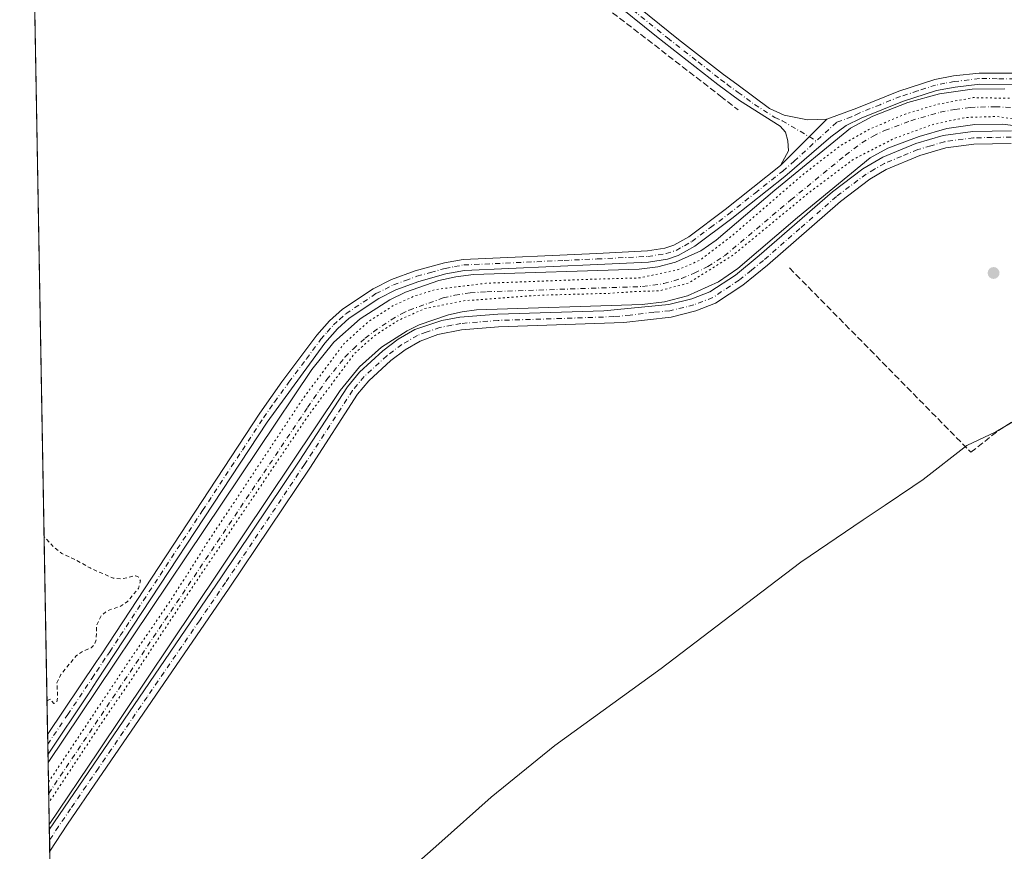
# Model space of a CAD drawing. Units: metres. Extents: x 625952 to 629455, y 4648591 to 4650966.
# Drawn here: x 625952 to 626210, y 4650462 to 4650680 of the extents above; entities that cross this region are included whole.
import ezdxf

# ---------------------------------------------------------------- set-up
doc = ezdxf.new("R2010")
doc.units = ezdxf.units.M
doc.header["$MEASUREMENT"] = 0
for name, pattern in [('DGN Style 2', [1.6480167562047852, 0.988810053722871, -0.6592067024819142]), ('DGN Style 3', [2.307223458686699, 1.648016756204785, -0.6592067024819142]), ('DGN Style 4', [2.6384748266838614, 1.318413404963828, -0.6592067024819142, 0.001648016756204785, -0.6592067024819142]), ('DGN Style 5', [1.1536117293433497, 0.4944050268614355, -0.6592067024819142])]:
    doc.linetypes.add(name, pattern=pattern)
for name, color, linetype, lineweight in [('Camino Cxs', 7, 'Continuous', 0), ('Camino eje', 30, 'DGN Style 4', 13), ('Comarca CxS', 21, 'Continuous', 0), ('Comunidad Autónoma CxS', 142, 'Continuous', 0), ('Corriente artificial Cxs', 4, 'Continuous', 13), ('Corriente artificial eje', 142, 'DGN Style 4', 0), ('Corriente artificial lineal', 4, 'DGN Style 3', 13), ('Cultivos herbáceos CxS', 92, 'Continuous', 0), ('Cultivos leñosos CxS', 92, 'Continuous', 0), ('Curva de nivel auxiliar', 30, 'DGN Style 2', 0), ('Curva de nivel normal depresión', 30, 'DGN Style 5', 0), ('Municipio', 91, 'Continuous', 13), ('Municipio CxS', 4, 'Continuous', 0), ('Pista no pavimentada Cxs', 111, 'Continuous', 0), ('Pista no pavimentada eje', 91, 'DGN Style 4', 0), ('Provincia CxS', 1, 'Continuous', 0), ('Punto de cota en terreno', 7, 'Continuous', 0), ('Suelo desnudo CxS', 253, 'Continuous', 0)]:
    doc.layers.add(name, color=color, linetype=linetype, lineweight=lineweight)

# ---------------------------------------------------------------- blocks, each defined once
blk = doc.blocks.new('*U9')
at = {"layer": 'Cultivos herbáceos CxS', "color": 92, "linetype": 'Continuous', "lineweight": 0}
for points in [[(625973.8728, 4649689.2762, 246.159799999994), (625960.0031000003, 4650468.7445, 240.9801000000007), (625972.8102000002, 4650487.850099999, 240.6540999999997), (626036.3101000005, 4650582.5601, 240.5807999999961), (626041.3902000004, 4650588.8201, 240.7133999999933), (626047.1700999998, 4650593.9801, 240.8309000000008), (626053.8400999998, 4650598.270099999, 240.6628000000055), (626057.0000999998, 4650599.8101, 240.7011999999959), (626064.6701999997, 4650602.460100001, 240.5997000000062), (626068.2801000001, 4650603.2501, 240.7480999999971), (626072.0102000004, 4650603.7601, 240.741399999999), (626115.4501, 4650605.110099999, 240.5963999999949), (626121.3300999999, 4650605.840100001, 240.4078000000009), (626127.4001000002, 4650607.450099999, 240.1968000000052), (626135.4700999996, 4650611.130100001, 240.463499999998), (626140.5701000001, 4650614.600099999, 240.5396000000037), (626156.2202000003, 4650628.0001, 240.2710999999981), (626175.3000999996, 4650643.620100001, 240.1119000000035), (626179.8701, 4650646.120100001, 240.036500000002), (626188.0900999998, 4650649.2501, 240.2115999999951), (626195.3902000004, 4650651.3201, 240.0776000000042), (626202.6802000003, 4650652.360099999, 240.082699999999), (626210.0500999996, 4650652.420100001, 240.2998999999982), (626217.5201000003, 4650651.460100001, 240.4713000000047)], [(626210.6102, 4650661.720100001, 241.077099999995), (626201.9901000002, 4650661.6601, 241.063599999994), (626193.4601999996, 4650660.440099999, 241.1171999999933), (626185.1601, 4650658.090100001, 241.2559999999939), (626175.9600999998, 4650654.5801, 241.1778999999952), (626170.0800999999, 4650651.360099999, 241.1983000000037), (626150.2500999998, 4650635.130100001, 241.4760999999999), (626134.9101, 4650622.0001, 241.5445000000036), (626130.8901000004, 4650619.2601, 241.5170000000071), (626124.2602000004, 4650616.2401, 241.2664999999979), (626119.5601000005, 4650614.9901, 241.2097999999969), (626114.7301000003, 4650614.390100001, 241.2844000000041), (626071.2401999999, 4650613.040100001, 241.6106), (626066.6601, 4650612.420100001, 241.7614000000031), (626062.1501000002, 4650611.4301, 241.7774000000063), (626053.4301000005, 4650608.4101, 241.6662000000069), (626049.2801000001, 4650606.4001, 241.5810000000056), (626041.5202000003, 4650601.4101, 241.5837999999931), (626034.6401000004, 4650595.2501, 241.5779999999941), (626028.8201000001, 4650588.090100001, 241.6524000000063), (625972.5500999996, 4650504.1501, 241.7332000000024), (625959.7134999996, 4650485.0152, 241.6350999999995), (625952.25, 4650904.460000001, 242.6328999999969), (626559.6046000002, 4650915.378799999, 243.5219999999972)]]:
    blk.add_polyline3d(points, dxfattribs=at)
blk = doc.blocks.new('*U14')
at = {"layer": 'Municipio CxS', "color": 4, "linetype": 'Continuous', "lineweight": 0, "flags": 128}
for points in [[(626224.4559999997, 4650581.342000001), (626208.1899999994, 4650571.784999999), (626200.6610000001, 4650568.182), (626189.1950000009, 4650559.280999999), (626186.4339999994, 4650557.414999999), (626179.1849999995, 4650552.517000002), (626173.4489999993, 4650548.642), (626157.0909999997, 4650537.586), (626136.6440000008, 4650522.001), (626120.4359999989, 4650509.689999999), (626092.6109999992, 4650489.490999999), (626075.9250000009, 4650475.898000001), (626062.1270000007, 4650463.642000001), (626042.7290000013, 4650446.559)], [(625961.8455111468, 4650365.199769125), (625952.2500009257, 4650904.459983515), (626560.6893999993, 4650915.398399999)]]:
    blk.add_lwpolyline(points, dxfattribs=at)
blk = doc.blocks.new('5PATER')
at = {"layer": 'Cultivos leñosos CxS', "linetype": 'Continuous', "lineweight": 0}
h = blk.add_hatch(color=51, dxfattribs=at)
edge = h.paths.add_edge_path()
edge.add_ellipse((0, 0), major_axis=(-0.1095731443231308, -0.1110710700762829), ratio=0.9994222409660322, start_angle=0, end_angle=360)

msp = doc.modelspace()

# ---------------------------------------------------------------- linework, layer by layer
at = {"layer": 'Camino Cxs', "color": 7, "linetype": 'Continuous', "lineweight": 0, "extrusion": (-0.001116604268549831, 0.06277158923349146, 0.9980272946067205), "elevation": 291459.6119708705, "flags": 128}
msp.add_lwpolyline([(-708572.1663114169, -4629427.297368093), (-708572.1663114169, -4629433.100031068)], dxfattribs=at)
at = {"layer": 'Camino Cxs', "color": 7, "linetype": 'Continuous', "lineweight": 0}
for points in [[(626212.2100999998, 4650647.4101, 241.3521999999939), (626202.4901000002, 4650647.1801, 241.3963999999978), (626195.1001000004, 4650646.200099999, 241.3864999999932), (626188.3201000001, 4650644.200099999, 241.323000000004), (626179.4801000003, 4650640.530099999, 241.3864999999932), (626175.1801000005, 4650637.9801, 241.4054000000033), (626167.4600999998, 4650632.140100001, 241.7302000000054), (626148.3501000004, 4650615.420100001, 242.0616000000009), (626141.8800999997, 4650610.1801, 241.7623000000021), (626134.7500999998, 4650605.4801, 242.5102999999945), (626129.5500999996, 4650603.450099999, 242.4366000000009), (626123.0500999996, 4650601.840100001, 243.1594999999943), (626110.6501000002, 4650600.450099999, 242.4930000000022), (626077.8400999998, 4650599.3101, 241.8214000000008), (626068.1201, 4650598.5101, 241.8065000000061), (626061.9200999998, 4650597.2501, 241.8132000000041), (626057.2301000003, 4650595.5001, 241.8395000000019), (626053.3601000002, 4650593.2601, 241.8745999999956), (626049.6001000004, 4650590.4301, 241.9201999999932), (626043.8000999996, 4650585.090100001, 241.8828999999969), (626040.8501000004, 4650581.600099999, 241.8488999999972), (626028.3000999996, 4650562.220100001, 241.9997000000003), (626007.2100999998, 4650530.710100001, 241.9921999999933), (625972.9301000005, 4650480.7501, 242.5173000000068), (625964.7701000003, 4650468.870100001, 242.0770000000048), (625960.1300999997, 4650461.720100001, 242.1668999999966), (625960.1281000003, 4650461.717, 242.1668000000063), (625960.0251000002, 4650467.507400001, 241.8024000000005), (625972.8400999998, 4650486.270099999, 242.0117999999929), (626005.2100999998, 4650533.700099999, 241.5838999999978), (626025.5201000003, 4650564.050100001, 241.5062999999937), (626038.1700999998, 4650583.5801, 241.4465000000055), (626041.3901000004, 4650587.390100001, 241.5103999999992), (626047.4700999996, 4650592.9901, 241.6428000000014), (626051.5201000003, 4650596.040100001, 241.4324999999953), (626055.8501000004, 4650598.550100001, 241.343200000003), (626062.9700999996, 4650600.970100001, 241.3196999999927), (626067.6901000004, 4650601.8201, 241.4228000000003), (626077.6601, 4650602.640100001, 241.5546999999933), (626105.4600999998, 4650603.470100001, 241.4238999999943), (626122.4801000003, 4650605.130100001, 241.7452000000048), (626128.5401, 4650606.630100001, 241.3926000000065), (626133.2100999998, 4650608.450099999, 241.4725999999937), (626139.9200999998, 4650612.870100001, 241.3561999999947), (626146.2001, 4650617.970100001, 241.3657999999996), (626165.3601000002, 4650634.720100001, 241.1095999999961), (626173.3400999998, 4650640.7601, 240.9799000000057), (626178.5800999999, 4650643.800100001, 240.975099999996), (626187.2100999998, 4650647.340100001, 241.088699999993), (626194.4001000002, 4650649.470100001, 240.9272000000055), (626202.2301000003, 4650650.5101, 241.0718000000052), (626212.3601000002, 4650650.7401, 241.0587999999989)], [(625960.0251000002, 4650467.507300001, 241.8025000000052), (625972.8400999998, 4650486.270099999, 242.0117999999929), (626005.2100999998, 4650533.700099999, 241.5838999999978), (626025.5201000003, 4650564.050100001, 241.5062999999937), (626038.1700999998, 4650583.5801, 241.4465000000055), (626041.3901000004, 4650587.390100001, 241.5103999999992), (626047.4700999996, 4650592.9901, 241.6428000000014), (626051.5201000003, 4650596.040100001, 241.4324999999953), (626055.8501000004, 4650598.550100001, 241.343200000003), (626062.9700999996, 4650600.970100001, 241.3196999999927), (626067.6901000004, 4650601.8201, 241.4228000000003), (626077.6601, 4650602.640100001, 241.5546999999933), (626105.4600999998, 4650603.470100001, 241.4238999999943), (626122.4801000003, 4650605.130100001, 241.7452000000048), (626128.5401, 4650606.630100001, 241.3926000000065), (626133.2100999998, 4650608.450099999, 241.4725999999937), (626139.9200999998, 4650612.870100001, 241.3561999999947), (626146.2001, 4650617.970100001, 241.3657999999996), (626165.3601000002, 4650634.720100001, 241.1095999999961), (626173.3400999998, 4650640.7601, 240.9799000000057), (626178.5800999999, 4650643.800100001, 240.975099999996), (626187.2100999998, 4650647.340100001, 241.088699999993), (626194.4001000002, 4650649.470100001, 240.9272000000055), (626202.2301000003, 4650650.5101, 241.0718000000052), (626212.3601000002, 4650650.7401, 241.0587999999989)], [(626212.2100999998, 4650647.4101, 241.3521999999939), (626202.4901000002, 4650647.1801, 241.3963999999978), (626195.1001000004, 4650646.200099999, 241.3864999999932), (626188.3201000001, 4650644.200099999, 241.323000000004), (626179.4801000003, 4650640.530099999, 241.3864999999932), (626175.1801000005, 4650637.9801, 241.4054000000033), (626167.4600999998, 4650632.140100001, 241.7302000000054), (626148.3501000004, 4650615.420100001, 242.0616000000009), (626141.8800999997, 4650610.1801, 241.7623000000021), (626134.7500999998, 4650605.4801, 242.5102999999945), (626129.5500999996, 4650603.450099999, 242.4366000000009), (626123.0500999996, 4650601.840100001, 243.1594999999943), (626110.6501000002, 4650600.450099999, 242.4930000000022), (626077.8400999998, 4650599.3101, 241.8214000000008), (626068.1201, 4650598.5101, 241.8065000000061), (626061.9200999998, 4650597.2501, 241.8132000000041), (626057.2301000003, 4650595.5001, 241.8395000000019), (626053.3601000002, 4650593.2601, 241.8745999999956), (626049.6001000004, 4650590.4301, 241.9201999999932), (626043.8000999996, 4650585.090100001, 241.8828999999969), (626040.8501000004, 4650581.600099999, 241.8488999999972), (626028.3000999996, 4650562.220100001, 241.9997000000003), (626007.2100999998, 4650530.710100001, 241.9921999999933), (625972.9301000005, 4650480.7501, 242.5173000000068), (625964.7701000003, 4650468.870100001, 242.0770000000048), (625960.1300999997, 4650461.720100001, 242.1668999999966), (625960.1281000003, 4650461.717, 242.1668000000063)]]:
    msp.add_polyline3d(points, dxfattribs=at)
at = {"layer": 'Camino eje', "color": 30, "linetype": 'DGN Style 4', "lineweight": 13}
msp.add_polyline3d([(626212.2851, 4650649.075099999, 241.2084999999934), (626207.2200999996, 4650648.960100001, 241.2253999999957), (626202.3601000002, 4650648.845100001, 241.2504000000045), (626194.7500999998, 4650647.835100001, 241.2946999999986), (626191.1551000001, 4650646.770099999, 241.2994999999937), (626187.7651000004, 4650645.770099999, 241.2220999999991), (626183.4501, 4650644.0001, 241.1806999999972), (626179.0301000001, 4650642.165100001, 241.3331999999937), (626176.4101, 4650640.645099999, 241.2596000000049), (626174.2600999996, 4650639.370100001, 241.2259000000049), (626166.4101, 4650633.4301, 241.4808000000048), (626156.8300999999, 4650625.0551, 241.6030000000028), (626147.2751000002, 4650616.6951, 241.7004000000015), (626144.1350999996, 4650614.145099999, 241.5737999999983), (626140.9001000002, 4650611.5251, 241.5996000000014), (626133.9801000003, 4650606.965100001, 241.9625999999989), (626129.0450999998, 4650605.040100001, 241.8914999999979), (626122.7651000004, 4650603.485099999, 242.5046000000002), (626118.5100999996, 4650603.0701, 241.952099999995), (626112.3101000005, 4650602.3751, 241.8784000000014), (626108.0551000005, 4650601.960100001, 241.8791000000056), (626091.6501000002, 4650601.390100001, 241.8638999999966), (626077.7500999998, 4650600.975099999, 241.7045000000071), (626067.9051000001, 4650600.165100001, 241.6156999999948), (626065.5450999998, 4650599.7401, 241.5878999999986), (626062.4451000001, 4650599.110099999, 241.5757000000012), (626058.8850999996, 4650597.9001, 241.6494999999995), (626056.5401, 4650597.0251, 241.684500000003), (626052.4401000004, 4650594.6501, 241.6992999999929), (626048.5351, 4650591.710100001, 241.8366999999998), (626042.5950999996, 4650586.2401, 241.8089999999939), (626039.5100999996, 4650582.590100001, 241.7186999999976), (626026.9101, 4650563.1351, 241.8347999999969), (626006.2100999998, 4650532.2051, 241.8322000000044), (625999.3885000005, 4650522.209899999, 242.1526000000013), (625985.6375000002, 4650502.1689, 242.0568999999959), (625976.2741, 4650488.449300001, 242.2856000000029), (625972.8850999996, 4650483.5101, 242.3484000000026), (625969.6801000005, 4650478.817500001, 242.1828999999998), (625965.6001000004, 4650472.877499999, 242.0022999999928), (625962.3951000003, 4650468.1851, 242.069399999993), (625960.0766000003, 4650464.612400001, 242.0182999999961)], dxfattribs=at)
at = {"layer": 'Comarca CxS', "color": 21, "linetype": 'Continuous', "lineweight": 0, "flags": 128}
msp.add_lwpolyline([(629445.4800009527, 4648653.37998354), (625993.4100009266, 4648591.29998354), (625961.8455111468, 4650365.199769125), (625952.2500009257, 4650904.459983515), (626560.6893999993, 4650915.398399999), (626852.1401000015, 4650920.637900001), (627779.7209265698, 4650937.313631417), (628760.7871303597, 4650954.950904423), (629403.200000952, 4650966.499983515), (629413.1930142564, 4650419.786669112), (629421.4069999988, 4649970.4017), (629423.588200001, 4649851.068100001), (629425.3788999995, 4649753.104400001), (629428.2751999998, 4649594.646400002)], close=True, dxfattribs=at)
at = {"layer": 'Comunidad Autónoma CxS', "color": 142, "linetype": 'Continuous', "lineweight": 0, "flags": 128}
msp.add_lwpolyline([(629445.4800009527, 4648653.37998354), (625993.4100009266, 4648591.29998354), (625961.8455111468, 4650365.199769125), (625952.2500009257, 4650904.459983515), (626560.6893999993, 4650915.398399999), (626852.1401000015, 4650920.637900001), (627779.7209265698, 4650937.313631417), (628760.7871303597, 4650954.950904423), (629403.200000952, 4650966.499983515), (629413.1930142564, 4650419.786669112), (629421.4069999988, 4649970.4017), (629423.588200001, 4649851.068100001), (629425.3788999995, 4649753.104400001), (629428.2751999998, 4649594.646400002)], close=True, dxfattribs=at)
at = {"layer": 'Corriente artificial Cxs', "color": 4, "linetype": 'Continuous', "lineweight": 13, "extrusion": (0.0007157120227359648, -0.04021110352723154, 0.9991909501739008), "elevation": -186311.6879001815, "flags": 128}
msp.add_lwpolyline([(708620.8342170303, 4634849.511622692), (708620.8342170302, 4634865.798076317)], dxfattribs=at)
at = {"layer": 'Corriente artificial Cxs', "color": 4, "linetype": 'Continuous', "lineweight": 13}
for points in [[(626217.5201000003, 4650651.460100001, 240.4713000000047), (626210.0500999996, 4650652.420100001, 240.2998999999982), (626202.6801000005, 4650652.360099999, 240.082699999999), (626195.3901000004, 4650651.3201, 240.0776000000042), (626188.0900999998, 4650649.2501, 240.2115999999951), (626179.8701, 4650646.120100001, 240.036500000002), (626175.3000999996, 4650643.620100001, 240.1119000000035), (626156.2200999996, 4650628.0001, 240.2710999999981), (626140.5701000001, 4650614.600099999, 240.5396000000037), (626135.4700999996, 4650611.130100001, 240.463499999998), (626127.4001000002, 4650607.450099999, 240.1968000000052), (626121.3300999999, 4650605.840100001, 240.4078000000009), (626115.4501, 4650605.110099999, 240.5963999999949), (626072.0100999996, 4650603.7601, 240.741399999999), (626068.2801000001, 4650603.2501, 240.7480999999971), (626064.6700999998, 4650602.460100001, 240.5996000000014), (626057.0000999998, 4650599.8101, 240.7011999999959), (626053.8400999998, 4650598.270099999, 240.6628000000055), (626047.1700999998, 4650593.9801, 240.8309000000008), (626041.3901000004, 4650588.8201, 240.7133999999933), (626036.3101000005, 4650582.5601, 240.5807999999961), (625972.8101000005, 4650487.850099999, 240.653999999995), (625960.0031000003, 4650468.7445, 240.9801000000007), (625959.7134999996, 4650485.0152, 241.6350999999995), (625972.5500999996, 4650504.1501, 241.7332000000024), (626028.8201000001, 4650588.090100001, 241.6524000000063), (626034.6401000004, 4650595.2501, 241.5779999999941), (626041.5201000003, 4650601.4101, 241.5838999999978), (626049.2801000001, 4650606.4001, 241.5810000000056), (626053.4301000005, 4650608.4101, 241.6662000000069), (626062.1501000002, 4650611.4301, 241.7774000000063), (626066.6601, 4650612.420100001, 241.7614000000031), (626071.2401000002, 4650613.040100001, 241.6106), (626114.7301000003, 4650614.390100001, 241.2844000000041), (626119.5601000005, 4650614.9901, 241.2097999999969), (626124.2600999996, 4650616.2401, 241.2664999999979), (626130.8901000004, 4650619.2601, 241.5170000000071), (626134.9101, 4650622.0001, 241.5445000000036), (626150.2500999998, 4650635.130100001, 241.4760999999999), (626170.0800999999, 4650651.360099999, 241.1983000000037), (626175.9600999998, 4650654.5801, 241.1778999999952), (626185.1601, 4650658.090100001, 241.2559999999939), (626193.4600999998, 4650660.440099999, 241.1171999999933), (626201.9901000002, 4650661.6601, 241.063599999994), (626210.6101000002, 4650661.720100001, 241.077099999995)], [(625959.7134999996, 4650485.0152, 241.6350999999995), (625972.5500999996, 4650504.1501, 241.7332000000024), (626028.8201000001, 4650588.090100001, 241.6524000000063), (626034.6401000004, 4650595.2501, 241.5779999999941), (626041.5201000003, 4650601.4101, 241.5838999999978), (626049.2801000001, 4650606.4001, 241.5810000000056), (626053.4301000005, 4650608.4101, 241.6662000000069), (626062.1501000002, 4650611.4301, 241.7774000000063), (626066.6601, 4650612.420100001, 241.7614000000031), (626071.2401000002, 4650613.040100001, 241.6106), (626114.7301000003, 4650614.390100001, 241.2844000000041), (626119.5601000005, 4650614.9901, 241.2097999999969), (626124.2600999996, 4650616.2401, 241.2664999999979), (626130.8901000004, 4650619.2601, 241.5170000000071), (626134.9101, 4650622.0001, 241.5445000000036), (626150.2500999998, 4650635.130100001, 241.4760999999999), (626170.0800999999, 4650651.360099999, 241.1983000000037), (626175.9600999998, 4650654.5801, 241.1778999999952), (626185.1601, 4650658.090100001, 241.2559999999939), (626193.4600999998, 4650660.440099999, 241.1171999999933), (626201.9901000002, 4650661.6601, 241.063599999994), (626210.6101000002, 4650661.720100001, 241.077099999995)], [(626217.5201000003, 4650651.460100001, 240.4713000000047), (626210.0500999996, 4650652.420100001, 240.2998999999982), (626202.6801000005, 4650652.360099999, 240.082699999999), (626195.3901000004, 4650651.3201, 240.0776000000042), (626188.0900999998, 4650649.2501, 240.2115999999951), (626179.8701, 4650646.120100001, 240.036500000002), (626175.3000999996, 4650643.620100001, 240.1119000000035), (626156.2200999996, 4650628.0001, 240.2710999999981), (626140.5701000001, 4650614.600099999, 240.5396000000037), (626135.4700999996, 4650611.130100001, 240.463499999998), (626127.4001000002, 4650607.450099999, 240.1968000000052), (626121.3300999999, 4650605.840100001, 240.4078000000009), (626115.4501, 4650605.110099999, 240.5963999999949), (626072.0100999996, 4650603.7601, 240.741399999999), (626068.2801000001, 4650603.2501, 240.7480999999971), (626064.6700999998, 4650602.460100001, 240.5996000000014), (626057.0000999998, 4650599.8101, 240.7011999999959), (626053.8400999998, 4650598.270099999, 240.6628000000055), (626047.1700999998, 4650593.9801, 240.8309000000008), (626041.3901000004, 4650588.8201, 240.7133999999933), (626036.3101000005, 4650582.5601, 240.5807999999961), (625972.8101000005, 4650487.850099999, 240.653999999995), (625960.0031000003, 4650468.7445, 240.9801000000007)]]:
    msp.add_polyline3d(points, dxfattribs=at)
at = {"layer": 'Corriente artificial eje', "color": 142, "linetype": 'DGN Style 4', "lineweight": 0}
msp.add_polyline3d([(625959.8583000004, 4650476.880700001, 240.7216000000044), (626027.7629000006, 4650578.1621, 240.2658999999985), (626032.7775999998, 4650585.4463, 240.4084000000003), (626037.5568000004, 4650591.327600001, 240.3568999999989), (626039.6693000002, 4650593.471999999, 240.4609000000055), (626042.8307999996, 4650596.306700001, 240.4618999999948), (626045.0005000001, 4650598.0132, 240.3414000000048), (626049.6755999997, 4650601.111600001, 240.4747999999963), (626052.4091999996, 4650602.719500001, 240.0899999999965), (626054.3952000003, 4650603.6908, 240.3353000000061), (626063.3427999998, 4650606.851500001, 240.4250000000029), (626066.3772999998, 4650607.591499999, 240.2226999999984), (626070.3914999999, 4650608.213, 240.2949999999983), (626074.7313999999, 4650608.481100001, 240.238400000002), (626115.5460000001, 4650609.858100001, 240.4134000000049), (626121.1643000003, 4650610.639900001, 240.4345999999932), (626125.8085000003, 4650611.959799999, 240.438599999994), (626129.1651999997, 4650613.367699999, 240.4548000000068), (626132.7412999999, 4650615.099400001, 240.6003999999957), (626137.0663000002, 4650617.884400001, 240.3791999999958), (626154.4845000004, 4650632.573100001, 240.3190999999933), (626168.8077999996, 4650644.3037, 240.2188000000024), (626173.0665999996, 4650647.542199999, 240.2263999999996), (626176.0355000002, 4650649.3135, 240.2725999999966), (626179.0777000004, 4650650.7481, 240.3904999999941), (626185.9291000003, 4650653.357000001, 240.2400999999954), (626193.6617000002, 4650655.597800001, 240.3846000000049), (626197.4973999998, 4650656.313300001, 240.3469000000041), (626201.4793999996, 4650656.826400001, 240.2900999999983), (626208.0662000002, 4650657.0329, 240.2740999999951), (626212.2788000006, 4650656.791200001, 240.4315999999963)], dxfattribs=at)
at = {"layer": 'Corriente artificial lineal', "color": 4, "linetype": 'DGN Style 3', "lineweight": 13}
for points in [[(625994.1501000002, 4650762.360099999, 242.8116000000009), (626033.0900999998, 4650739.1801, 242.3089000000036), (626039.9501, 4650734.5101, 242.363400000002), (626091.3201000001, 4650694.390100001, 242.1649000000034), (626136.0701000001, 4650659.770099999, 242.1918000000005), (626140.6300999997, 4650656.2401, 242.1092000000062)], [(626154.1401000004, 4650614.7301, 241.5930999999982), (626155.8000999996, 4650613.040100001, 241.6346000000049), (626201.6901000004, 4650566.390100001, 241.7900999999983), (626208.9200999998, 4650572.090100001, 241.443299999999), (626221.6801000005, 4650579.890100001, 241.4686999999976), (626226.0900999998, 4650582.390100001, 241.4882999999973)]]:
    msp.add_polyline3d(points, dxfattribs=at)
at = {"layer": 'Cultivos herbáceos CxS', "color": 92, "linetype": 'Continuous', "lineweight": 0, "extrusion": (4.32982721085204e-05, -0.002433282395782975, 0.9999970386266361), "elevation": -11046.57329765976, "flags": 128}
msp.add_lwpolyline([(625959.571422657, 4650479.271513872), (625954.3538917606, 4650772.486181916)], dxfattribs=at)
at = {"layer": 'Cultivos herbáceos CxS', "color": 92, "linetype": 'Continuous', "lineweight": 0, "extrusion": (0.001208223959009845, -0.06787902188671341, 0.9976928277694332), "elevation": -314672.8482134812, "flags": 128}
msp.add_lwpolyline([(708624.549266383, 4627927.526045215), (708624.549266383, 4627930.111117894)], dxfattribs=at)
at = {"layer": 'Cultivos herbáceos CxS', "color": 92, "linetype": 'Continuous', "lineweight": 0, "extrusion": (0.001325324314258182, -0.0744578167293033, 0.9972232834442684), "elevation": -345194.2801434299, "flags": 128}
msp.add_lwpolyline([(708624.5492908033, 4625748.498307256), (708624.5492908033, 4625751.08459712)], dxfattribs=at)
at = {"layer": 'Cultivos herbáceos CxS', "color": 92, "linetype": 'Continuous', "lineweight": 0, "extrusion": (0.002252267839934958, -0.1267058252178466, 0.9919377808841853), "elevation": -587594.025597232, "flags": 128}
msp.add_lwpolyline([(708512.7940739277, 4601258.456091492), (708512.7940739277, 4601260.685313229)], dxfattribs=at)
at = {"layer": 'Cultivos herbáceos CxS', "color": 92, "linetype": 'Continuous', "lineweight": 0, "extrusion": (-0.001870374786867356, 0.1051830770416523, 0.9944511159439697), "elevation": 488219.475354519, "flags": 128}
msp.add_lwpolyline([(-708543.0372320334, -4612838.882497994), (-708543.0372320336, -4612840.126798058)], dxfattribs=at)
at = {"layer": 'Cultivos herbáceos CxS', "color": 92, "linetype": 'Continuous', "lineweight": 0, "extrusion": (-0.001938275976963314, 0.1089536915596206, 0.9940449367014392), "elevation": 505711.9942879445, "flags": 128}
msp.add_lwpolyline([(-708579.2898745234, -4610945.45139754), (-708579.2898745234, -4610948.364100927)], dxfattribs=at)
at = {"layer": 'Cultivos herbáceos CxS', "color": 92, "linetype": 'Continuous', "lineweight": 0, "extrusion": (-0.001692775246242033, 0.09517012522836249, 0.995459583195613), "elevation": 441766.0220238076, "flags": 128}
msp.add_lwpolyline([(-708565.0439852963, -4617510.008857847), (-708565.0439852963, -4617512.917924196)], dxfattribs=at)
at = {"layer": 'Cultivos herbáceos CxS', "color": 92, "linetype": 'Continuous', "lineweight": 0}
for points in [[(626210.6102, 4650661.720100001, 241.077099999995), (626201.9901000002, 4650661.6601, 241.063599999994), (626193.4601999996, 4650660.440099999, 241.1171999999933), (626185.1601, 4650658.090100001, 241.2559999999939), (626175.9600999998, 4650654.5801, 241.1778999999952), (626170.0800999999, 4650651.360099999, 241.1983000000037), (626150.2500999998, 4650635.130100001, 241.4760999999999), (626134.9101, 4650622.0001, 241.5445000000036), (626130.8901000004, 4650619.2601, 241.5170000000071), (626124.2602000004, 4650616.2401, 241.2664999999979), (626119.5601000005, 4650614.9901, 241.2097999999969), (626114.7301000003, 4650614.390100001, 241.2844000000041), (626071.2401999999, 4650613.040100001, 241.6106), (626066.6601, 4650612.420100001, 241.7614000000031), (626062.1501000002, 4650611.4301, 241.7774000000063), (626053.4301000005, 4650608.4101, 241.6662000000069), (626049.2801000001, 4650606.4001, 241.5810000000056), (626041.5202000003, 4650601.4101, 241.5837999999931), (626034.6401000004, 4650595.2501, 241.5779999999941), (626028.8201000001, 4650588.090100001, 241.6524000000063), (625972.5500999996, 4650504.1501, 241.7332000000024), (625959.7134999996, 4650485.0152, 241.6350999999995)], [(626217.5201000003, 4650651.460100001, 240.4713000000047), (626210.0500999996, 4650652.420100001, 240.2998999999982), (626202.6802000003, 4650652.360099999, 240.082699999999), (626195.3902000004, 4650651.3201, 240.0776000000042), (626188.0900999998, 4650649.2501, 240.2115999999951), (626179.8701, 4650646.120100001, 240.036500000002), (626175.3000999996, 4650643.620100001, 240.1119000000035), (626156.2202000003, 4650628.0001, 240.2710999999981), (626140.5701000001, 4650614.600099999, 240.5396000000037), (626135.4700999996, 4650611.130100001, 240.463499999998), (626127.4001000002, 4650607.450099999, 240.1968000000052), (626121.3300999999, 4650605.840100001, 240.4078000000009), (626115.4501, 4650605.110099999, 240.5963999999949), (626072.0102000004, 4650603.7601, 240.741399999999), (626068.2801000001, 4650603.2501, 240.7480999999971), (626064.6701999997, 4650602.460100001, 240.5997000000062), (626057.0000999998, 4650599.8101, 240.7011999999959), (626053.8400999998, 4650598.270099999, 240.6628000000055), (626047.1700999998, 4650593.9801, 240.8309000000008), (626041.3902000004, 4650588.8201, 240.7133999999933), (626036.3101000005, 4650582.5601, 240.5807999999961), (625972.8102000002, 4650487.850099999, 240.6540999999997), (625960.0031000003, 4650468.7445, 240.9801000000007)]]:
    msp.add_polyline3d(points, dxfattribs=at)
at = {"layer": 'Curva de nivel auxiliar', "color": 30, "linetype": 'DGN Style 2', "lineweight": 0, "elevation": 242.5, "flags": 128}
msp.add_lwpolyline([(625959.4258000003, 4650501.184900001), (625959.5, 4650501.290100001), (625960.25, 4650501.600099999), (625961.2100000001, 4650500.5101), (625961.9199999999, 4650500.800100001), (625962.2100000001, 4650502.100099999), (625962.0099999999, 4650505.920100001), (625963.0300000003, 4650508.120100001), (625967.0499999998, 4650512.9801), (625968.4600000001, 4650513.9901), (625970.9500000002, 4650515.120100001), (625971.9199999999, 4650516.040100001), (625972.3300000001, 4650517.370100001), (625972.4199999999, 4650521.030099999), (625973.6399999997, 4650523.5601), (625975.2400000002, 4650524.850099999), (625978.6299999999, 4650525.940099999), (625980.5199999996, 4650527.220100001), (625983.3799999999, 4650530.670100001), (625983.9000000004, 4650532.690099999), (625983.2800000003, 4650533.6801), (625982.5800000001, 4650534.0001), (625979.0199999996, 4650533.1801), (625976.7999999998, 4650533.360099999), (625970.7100000001, 4650536.030099999), (625966.9800000006, 4650538.170100001), (625963.3300000001, 4650539.800100001), (625961.2599999999, 4650541.420100001), (625958.6600000003, 4650544.2214)], dxfattribs=at)
at = {"layer": 'Curva de nivel normal depresión', "color": 30, "linetype": 'DGN Style 5', "lineweight": 0, "elevation": 240, "flags": 128}
for points in [[(625959.8051000005, 4650479.8707), (625981.9500000002, 4650513.120100001), (625992.1500000004, 4650528.0001), (626001.3600000005, 4650542.520099999), (626026.5, 4650580.4101), (626037.2699999996, 4650594.850099999), (626043.75, 4650600.6801), (626050.2000000002, 4650604.840100001), (626055.9600000001, 4650607.4301), (626061.2999999998, 4650609.0801), (626074.4600000001, 4650610.710100001), (626100.9500000002, 4650611.7301), (626114.79, 4650612.120100001), (626124.9600000001, 4650614.290100001), (626130.6200000001, 4650616.7501), (626139.29, 4650623.360099999), (626157.4900000002, 4650639.100099999), (626167.4500000002, 4650646.800100001), (626174.9000000004, 4650651.030099999), (626183.9699999997, 4650654.9101), (626192.6100000005, 4650657.590100001), (626202.2800000003, 4650659.4101), (626213.1100000005, 4650659.200099999), (626228.2800000003, 4650655.590100001), (626248.3600000005, 4650641.700099999), (626263.7199999997, 4650632.590100001), (626294.3799999999, 4650618.720100001), (626307.9299999997, 4650613.720100001), (626315.4900000002, 4650611.880100001), (626347.5899999999, 4650605.640100001), (626360.9900000002, 4650604.040100001), (626368.7300000006, 4650605.270099999), (626379.4299999997, 4650609.420100001), (626387.2300000006, 4650612.0801), (626392.75, 4650612.700099999), (626399.8799999999, 4650612.050100001), (626410.5999999996, 4650608.5601), (626431, 4650598.290100001), (626433.7699999996, 4650596.9801)], [(626433.2292999999, 4650592.870300001), (626430.3499999996, 4650593.520099999), (626396.7100000001, 4650607.140100001), (626386.9400000004, 4650606.140100001), (626373.1399999997, 4650601.2301), (626364.2300000006, 4650598.860099999), (626356.8099999997, 4650598.8101), (626340.0099999999, 4650601.470100001), (626318.0199999996, 4650606.290100001), (626304.0899999999, 4650610.470100001), (626288.9900000002, 4650616.040100001), (626263, 4650627.220100001), (626248.1600000003, 4650635.540100001), (626236.4400000004, 4650644.4901), (626227.9699999997, 4650649.420100001), (626218.29, 4650652.940099999), (626208.4299999997, 4650654.460100001), (626200.2400000002, 4650654.190099999), (626191.8200000003, 4650652.390100001), (626181.4400000004, 4650648.6601), (626170.7800000003, 4650643.1501), (626159.1900000004, 4650634.450099999), (626139.4500000002, 4650618.210100001), (626127.7800000003, 4650610.8201), (626120.0199999996, 4650608.7301), (626114.1900000004, 4650608.5701), (626106.7000000002, 4650608.0701), (626088.6799999997, 4650607.5801), (626068.7599999999, 4650606.130100001), (626058.4299999997, 4650604.0601), (626051.3200000003, 4650600.880100001), (626045.29, 4650596.960100001), (626040.0899999999, 4650592.3301), (626027.9600000001, 4650576.0601), (625996, 4650528.720100001), (625981.6299999999, 4650506.9001), (625973.0199999996, 4650494.3301), (625959.9006000003, 4650474.503799999)]]:
    msp.add_lwpolyline(points, dxfattribs=at)
at = {"layer": 'Municipio', "color": 91, "linetype": 'Continuous', "lineweight": 13, "flags": 128}
msp.add_lwpolyline([(626042.7290000019, 4650446.558999999), (626062.1270000013, 4650463.642000002), (626075.9250000014, 4650475.898000002), (626092.6109999998, 4650489.491000001), (626120.4360000016, 4650509.689999999), (626136.6440000014, 4650522.001000001), (626157.0910000004, 4650537.586000001), (626173.4490000019, 4650548.642000001), (626179.1850000002, 4650552.517000004), (626186.4340000022, 4650557.414999999), (626189.1950000015, 4650559.280999999), (626200.6610000005, 4650568.182000001), (626208.1900000023, 4650571.784999998), (626224.4560000002, 4650581.342000003)], dxfattribs=at)
msp.add_lwpolyline([(626042.7290000019, 4650446.558999999), (626062.1270000013, 4650463.642000002), (626075.9250000014, 4650475.898000002), (626092.6109999998, 4650489.491000001), (626120.4360000016, 4650509.689999999), (626136.6440000014, 4650522.001000001), (626157.0910000004, 4650537.586000001), (626173.4490000019, 4650548.642000001), (626179.1850000002, 4650552.517000004), (626186.4340000022, 4650557.414999999), (626189.1950000015, 4650559.280999999), (626200.6610000005, 4650568.182000001), (626208.1900000023, 4650571.784999998), (626224.4560000002, 4650581.342000003)], dxfattribs=at)
at = {"layer": 'Municipio CxS', "color": 4, "linetype": 'Continuous', "lineweight": 0, "flags": 128}
msp.add_lwpolyline([(626042.7290000013, 4650446.559), (626062.1270000007, 4650463.642000001), (626075.9250000009, 4650475.898000001), (626092.6109999992, 4650489.490999999), (626120.4359999989, 4650509.689999999), (626136.6440000008, 4650522.001), (626157.0909999997, 4650537.586), (626173.4489999993, 4650548.642), (626179.1849999995, 4650552.517000002), (626186.4339999994, 4650557.414999999), (626189.1950000009, 4650559.280999999), (626200.6610000001, 4650568.182), (626208.1899999994, 4650571.784999999), (626224.4559999997, 4650581.342000001)], dxfattribs=at)
at = {"layer": 'Pista no pavimentada Cxs', "color": 111, "linetype": 'Continuous', "lineweight": 0, "extrusion": (0.01219209136061353, 0.0123031120593193, 0.9998499819182427), "elevation": 65093.2717342369, "flags": 128}
msp.add_lwpolyline([(626114.3774253853, 4650204.866374355), (626102.2946984, 4650192.675451672)], dxfattribs=at)
msp.add_lwpolyline([(626114.3774253853, 4650204.866374355), (626102.2946984, 4650192.675451672)], dxfattribs=at)
at = {"layer": 'Pista no pavimentada Cxs', "color": 111, "linetype": 'Continuous', "lineweight": 0, "extrusion": (0.003307695442252472, -0.1860317157520778, 0.9825381722280307), "elevation": -862829.922732644, "flags": 128}
msp.add_lwpolyline([(708534.636799657, 4557670.480110324), (708534.6367996571, 4557675.729998124)], dxfattribs=at)
at = {"layer": 'Pista no pavimentada Cxs', "color": 111, "linetype": 'Continuous', "lineweight": 0}
for points in [[(626052.6601, 4650733.110099999, 241.6000000000058), (626125.0201000003, 4650674.6801, 241.7832999999955), (626136.8201000001, 4650665.460100001, 241.7648999999947), (626140.2701000003, 4650662.920100001, 241.650999999998), (626148.9200999998, 4650656.540100001, 241.6285999999964), (626152.6901000004, 4650654.800100001, 241.5544999999984), (626158.8800999997, 4650653.590100001, 241.534799999994), (626163.8701, 4650653.7601, 241.5464999999967), (626151.7901, 4650641.5701, 241.8438000000024), (626153.8400999998, 4650645.4301, 241.665599999993), (626153.7200999996, 4650648.110099999, 241.6760999999969), (626153.0601000005, 4650650.3201, 241.6690999999992), (626151.6700999998, 4650651.890100001, 241.7369000000035), (626140.9801000003, 4650658.670100001, 242.090200000006), (626135.3201000001, 4650662.850099999, 242.0331000000006), (626119.2500999998, 4650675.450099999, 242.0972000000038), (626046.3400999998, 4650734.270099999, 241.9275000000052)], [(626151.7901, 4650641.5701, 241.8438000000024), (626153.8400999998, 4650645.4301, 241.665599999993), (626153.7200999996, 4650648.110099999, 241.6760999999969), (626153.0601000005, 4650650.3201, 241.6690999999992), (626151.6700999998, 4650651.890100001, 241.7369000000035), (626140.9801000003, 4650658.670100001, 242.090200000006), (626135.3201000001, 4650662.850099999, 242.0331000000006), (626119.2500999998, 4650675.450099999, 242.0972000000038), (626046.3400999998, 4650734.270099999, 241.9275000000052)], [(626052.6601, 4650733.110099999, 241.6000000000058), (626125.0201000003, 4650674.6801, 241.7832999999955), (626136.8201000001, 4650665.460100001, 241.7648999999947), (626140.2701000003, 4650662.920100001, 241.650999999998), (626148.9200999998, 4650656.540100001, 241.6285999999964), (626152.6901000004, 4650654.800100001, 241.5544999999984), (626158.8800999997, 4650653.590100001, 241.534799999994), (626163.8701, 4650653.7601, 241.5464999999967)], [(626213.0000999998, 4650662.890100001, 241.2356), (626204.0100999996, 4650662.940099999, 241.1809999999969), (626197.5701000001, 4650662.190099999, 241.1287000000011), (626192.6601, 4650661.2501, 241.1003999999957), (626183.7600999996, 4650658.350099999, 241.1880999999994), (626172.9501, 4650653.9901, 241.2247000000062), (626168.9801000003, 4650652.0701, 241.3126000000047), (626164.9801000003, 4650649.0801, 241.242499999993), (626152.9401000004, 4650638.7301, 241.3358000000007), (626139.0401, 4650627.710100001, 241.7908000000025), (626129.3300999999, 4650620.440099999, 241.6928000000044), (626124.9501, 4650617.9801, 241.5016999999934), (626122.1101000002, 4650617.0701, 241.4302000000025), (626117.1601, 4650616.290100001, 241.457699999999), (626103.7801000001, 4650615.640100001, 241.5552000000025), (626068.9001000002, 4650614.050100001, 241.6781999999948), (626063.9901000002, 4650613.1601, 241.796199999997), (626056.8800999997, 4650611.1601, 241.6622999999963), (626050.8800999997, 4650608.9901, 241.5896000000066), (626046.4200999998, 4650606.7401, 241.585500000001), (626038.6801000005, 4650601.5601, 242.3798999999999), (626035.5900999998, 4650598.770099999, 242.0798000000068), (626032.2701000003, 4650595.0101, 241.8176999999996), (626017.1901000004, 4650574.280099999, 242.1247000000003), (625972.5100999996, 4650506.390100001, 241.6944999999978), (625970.1101000002, 4650502.7501, 241.860400000005), (625959.6742000004, 4650487.226199999, 241.9357000000018), (625959.5823999997, 4650492.3836, 242.912599999996), (625972.4301000005, 4650511.5101, 242.2119999999995), (625973.6001000004, 4650513.2601, 242.2645000000048), (626015.2500999998, 4650576.640100001, 242.8696999999956), (626020.9801000003, 4650584.840100001, 242.6763999999966), (626030.1901000004, 4650597.090100001, 242.5), (626033.5100999996, 4650600.8301, 243.1061999999947), (626036.8800999997, 4650603.880100001, 243.1420000000071), (626044.9401000004, 4650609.270099999, 242.2143999999971), (626049.7200999996, 4650611.670100001, 242.286500000002), (626055.9801000003, 4650613.950099999, 242.3475999999937), (626063.6501000002, 4650616.090100001, 242.5268999999971), (626068.5701000001, 4650616.970100001, 242.4257000000071), (626103.6401000004, 4650618.5601, 242.2486999999965), (626116.8601000002, 4650619.200099999, 242.2146000000066), (626121.4301000005, 4650619.920100001, 242.1122999999934), (626123.7801000001, 4650620.670100001, 242.142399999997), (626127.7301000003, 4650622.9001, 242.415599999993), (626137.2600999996, 4650630.030099999, 242.6057000000001), (626151.7901, 4650641.5701, 241.8438000000024), (626163.8701, 4650653.7601, 241.5464999999967), (626171.7600999996, 4650656.670100001, 241.4599000000017), (626182.7600999996, 4650661.100099999, 241.429099999994), (626192.2100999998, 4650664.1601, 241.4609000000055), (626197.1201, 4650665.0801, 241.3031000000047), (626203.8400999998, 4650665.860099999, 241.320000000007), (626213.1901000004, 4650665.8201, 241.3747000000003)], [(626163.8701, 4650653.7601, 241.5464999999967), (626171.7600999996, 4650656.670100001, 241.4599000000017), (626182.7600999996, 4650661.100099999, 241.429099999994), (626192.2100999998, 4650664.1601, 241.4609000000055), (626197.1201, 4650665.0801, 241.3031000000047), (626203.8400999998, 4650665.860099999, 241.320000000007), (626213.1901000004, 4650665.8201, 241.3747000000003), (626220.2701000003, 4650664.860099999, 241.3683000000019), (626225.1001000004, 4650663.5601, 241.4277000000002), (626230.1001000004, 4650661.590100001, 241.4070999999967), (626234.5900999998, 4650659.380100001, 241.4021999999968), (626239.0301000001, 4650656.610099999, 241.4060999999929), (626257.6401000004, 4650643.0701, 241.5866999999998), (626265.8701, 4650638.3201, 241.4949000000051), (626274.5500999996, 4650634.120100001, 241.4354000000021), (626284.9811000006, 4650631.445699999, 241.4428999999946)], [(626213.0000999998, 4650662.890100001, 241.2356), (626204.0100999996, 4650662.940099999, 241.1809999999969), (626197.5701000001, 4650662.190099999, 241.1287000000011), (626192.6601, 4650661.2501, 241.1003999999957), (626183.7600999996, 4650658.350099999, 241.1880999999994), (626172.9501, 4650653.9901, 241.2247000000062), (626168.9801000003, 4650652.0701, 241.3126000000047), (626164.9801000003, 4650649.0801, 241.242499999993), (626152.9401000004, 4650638.7301, 241.3358000000007), (626139.0401, 4650627.710100001, 241.7908000000025), (626129.3300999999, 4650620.440099999, 241.6928000000044), (626124.9501, 4650617.9801, 241.5016999999934), (626122.1101000002, 4650617.0701, 241.4302000000025), (626117.1601, 4650616.290100001, 241.457699999999), (626103.7801000001, 4650615.640100001, 241.5552000000025), (626068.9001000002, 4650614.050100001, 241.6781999999948), (626063.9901000002, 4650613.1601, 241.796199999997), (626056.8800999997, 4650611.1601, 241.6622999999963), (626050.8800999997, 4650608.9901, 241.5896000000066), (626046.4200999998, 4650606.7401, 241.585500000001), (626038.6801000005, 4650601.5601, 242.3798999999999), (626035.5900999998, 4650598.770099999, 242.0798000000068), (626032.2701000003, 4650595.0101, 241.8176999999996), (626017.1901000004, 4650574.280099999, 242.1247000000003), (625972.5100999996, 4650506.390100001, 241.6944999999978), (625970.1101000002, 4650502.7501, 241.860400000005), (625959.6742000004, 4650487.226100001, 241.9357000000018)], [(625959.5824999996, 4650492.383500001, 242.9125000000058), (625972.4301000005, 4650511.5101, 242.2119999999995), (625973.6001000004, 4650513.2601, 242.2645000000048), (626015.2500999998, 4650576.640100001, 242.8696999999956), (626020.9801000003, 4650584.840100001, 242.6763999999966), (626030.1901000004, 4650597.090100001, 242.5), (626033.5100999996, 4650600.8301, 243.1061999999947), (626036.8800999997, 4650603.880100001, 243.1420000000071), (626044.9401000004, 4650609.270099999, 242.2143999999971), (626049.7200999996, 4650611.670100001, 242.286500000002), (626055.9801000003, 4650613.950099999, 242.3475999999937), (626063.6501000002, 4650616.090100001, 242.5268999999971), (626068.5701000001, 4650616.970100001, 242.4257000000071), (626103.6401000004, 4650618.5601, 242.2486999999965), (626116.8601000002, 4650619.200099999, 242.2146000000066), (626121.4301000005, 4650619.920100001, 242.1122999999934), (626123.7801000001, 4650620.670100001, 242.142399999997), (626127.7301000003, 4650622.9001, 242.415599999993), (626137.2600999996, 4650630.030099999, 242.6057000000001), (626151.7901, 4650641.5701, 241.8438000000024)]]:
    msp.add_polyline3d(points, dxfattribs=at)
at = {"layer": 'Pista no pavimentada eje', "color": 91, "linetype": 'DGN Style 4', "lineweight": 0}
for points in [[(626108.7676999997, 4650685.849300001, 241.9134000000049), (626122.1350999996, 4650675.065099999, 241.9406000000017), (626130.1700999998, 4650668.765100001, 241.8962999999931), (626136.0701000001, 4650664.155099999, 241.8840999999957), (626137.7950999998, 4650662.8851, 241.8068000000058), (626140.6250999998, 4650660.795100001, 241.8478000000032), (626144.9501, 4650657.6051, 241.8313000000053), (626150.2950999998, 4650654.215100001, 241.732600000003), (626152.1801000005, 4650653.345100001, 241.6358999999939), (626161.1523000002, 4650648.058499999, 241.4472999999998)], [(626213.0950999996, 4650664.3551, 241.3058000000019), (626208.6001000004, 4650664.380100001, 241.2679000000062), (626203.9250999996, 4650664.4001, 241.2507000000041), (626197.3450999996, 4650663.6351, 241.2492999999959), (626194.8901000004, 4650663.175100001, 241.3125), (626192.4351000005, 4650662.7051, 241.3656999999948), (626187.7100999998, 4650661.175100001, 241.4523000000045), (626183.2600999996, 4650659.725099999, 241.3215000000055), (626177.8551000003, 4650657.545100001, 241.3389000000025), (626172.3551000003, 4650655.3301, 241.366200000004), (626170.3701, 4650654.370100001, 241.3782000000065), (626166.4250999996, 4650652.915100001, 241.5063999999984), (626161.1523000002, 4650648.058499999, 241.4472999999998)], [(625959.6283, 4650489.8049, 242.4195000000036), (625964.8450999996, 4650497.565099999, 242.5344000000041), (625971.2701000003, 4650507.130100001, 242.0432000000001), (625972.4700999996, 4650508.950099999, 241.9560000000056), (625975.2625000002, 4650513.1931, 242.0126000000019), (625975.8475000003, 4650514.0681, 242.0366000000067), (625978.6401000004, 4650518.3113, 241.9731999999931), (625989.0525000002, 4650534.156300001, 241.9379999999946), (626000.2225000003, 4650551.128900001, 242.1873000000051), (626010.6350999996, 4650566.973900001, 242.2252000000008), (626016.2200999996, 4650575.460100001, 242.5443999999989), (626019.0850999998, 4650579.5601, 242.665599999993), (626022.8551000003, 4650584.742500001, 242.3307999999961), (626027.4600999998, 4650590.867500001, 242.2195000000065), (626031.2301000003, 4650596.050100001, 242.195200000002), (626032.8901000004, 4650597.9301, 242.3825999999972), (626034.5500999996, 4650599.800100001, 242.6165000000037), (626036.0950999996, 4650601.1951, 242.8350000000064), (626037.7801000001, 4650602.720100001, 243.0293999999994), (626045.6801000005, 4650608.005100001, 241.9397999999928), (626048.0701000001, 4650609.2051, 241.928700000004), (626050.3000999996, 4650610.3301, 241.9418000000005), (626053.4301000005, 4650611.470100001, 241.9367000000057), (626056.4301000005, 4650612.5551, 242.0962), (626059.9851000002, 4650613.5551, 242.1318000000028), (626063.8201000001, 4650614.6251, 242.1622000000062), (626066.2751000002, 4650615.0701, 242.0981000000029), (626068.7351000002, 4650615.5101, 242.0519000000059), (626094.9901000002, 4650616.702500001, 241.8779000000068), (626103.7100999998, 4650617.100099999, 241.8748999999953), (626117.0100999996, 4650617.745100001, 241.797000000006), (626121.7701000003, 4650618.495100001, 241.7698999999994), (626124.3651000002, 4650619.325099999, 241.8222999999998), (626126.5551000005, 4650620.5551, 241.9820999999938), (626128.5301000001, 4650621.670100001, 242.0644000000029), (626133.3850999996, 4650625.3051, 242.4312000000064), (626138.1501000002, 4650628.870100001, 242.218399999998), (626145.1001000004, 4650634.380100001, 241.9505000000063), (626152.3651000002, 4650640.1501, 241.5822000000044), (626155.3750999998, 4650642.737500001, 241.5028000000021), (626161.1523000002, 4650648.058499999, 241.4472999999998)]]:
    msp.add_polyline3d(points, dxfattribs=at)
at = {"layer": 'Provincia CxS', "color": 1, "linetype": 'Continuous', "lineweight": 0, "flags": 128}
msp.add_lwpolyline([(629445.4800009527, 4648653.37998354), (625993.4100009266, 4648591.29998354), (625961.8455111468, 4650365.199769125), (625952.2500009257, 4650904.459983515), (626560.6893999993, 4650915.398399999), (626852.1401000015, 4650920.637900001), (627779.7209265698, 4650937.313631417), (628760.7871303597, 4650954.950904423), (629403.200000952, 4650966.499983515), (629413.1930142564, 4650419.786669112), (629421.4069999988, 4649970.4017), (629423.588200001, 4649851.068100001), (629425.3788999995, 4649753.104400001), (629428.2751999998, 4649594.646400002)], close=True, dxfattribs=at)
at = {"layer": 'Suelo desnudo CxS', "color": 253, "linetype": 'Continuous', "lineweight": 0, "extrusion": (0.00198448054291904, -0.1115615440527244, 0.9937555452552438), "elevation": -517332.957796926, "flags": 128}
msp.add_lwpolyline([(708571.4386406526, 4609669.635262894), (708571.4386406526, 4609677.822273185)], dxfattribs=at)
at = {"layer": 'Suelo desnudo CxS', "color": 253, "linetype": 'Continuous', "lineweight": 0, "extrusion": (-0.0005649890032214346, 0.03174590491807625, 0.9994958120514357), "elevation": 147520.5366699122, "flags": 128}
msp.add_lwpolyline([(-708613.225700118, -4636247.46047353), (-708613.225700118, -4636255.60196679)], dxfattribs=at)
at = {"layer": 'Suelo desnudo CxS', "color": 253, "linetype": 'Continuous', "lineweight": 0}
for points in [[(626217.5201000003, 4650651.460100001, 240.4713000000047), (626210.0500999996, 4650652.420100001, 240.2998999999982), (626202.6802000003, 4650652.360099999, 240.082699999999), (626195.3902000004, 4650651.3201, 240.0776000000042), (626188.0900999998, 4650649.2501, 240.2115999999951), (626179.8701, 4650646.120100001, 240.036500000002), (626175.3000999996, 4650643.620100001, 240.1119000000035), (626156.2202000003, 4650628.0001, 240.2710999999981), (626140.5701000001, 4650614.600099999, 240.5396000000037), (626135.4700999996, 4650611.130100001, 240.463499999998), (626127.4001000002, 4650607.450099999, 240.1968000000052), (626121.3300999999, 4650605.840100001, 240.4078000000009), (626115.4501, 4650605.110099999, 240.5963999999949), (626072.0102000004, 4650603.7601, 240.741399999999), (626068.2801000001, 4650603.2501, 240.7480999999971), (626064.6701999997, 4650602.460100001, 240.5997000000062), (626057.0000999998, 4650599.8101, 240.7011999999959), (626053.8400999998, 4650598.270099999, 240.6628000000055), (626047.1700999998, 4650593.9801, 240.8309000000008), (626041.3902000004, 4650588.8201, 240.7133999999933), (626036.3101000005, 4650582.5601, 240.5807999999961), (625972.8102000002, 4650487.850099999, 240.6540999999997), (625960.0031000003, 4650468.7445, 240.9801000000007), (625959.7134999996, 4650485.0152, 241.6350999999995), (625972.5500999996, 4650504.1501, 241.7332000000024), (626028.8201000001, 4650588.090100001, 241.6524000000063), (626034.6401000004, 4650595.2501, 241.5779999999941), (626041.5202000003, 4650601.4101, 241.5837999999931), (626049.2801000001, 4650606.4001, 241.5810000000056), (626053.4301000005, 4650608.4101, 241.6662000000069), (626062.1501000002, 4650611.4301, 241.7774000000063), (626066.6601, 4650612.420100001, 241.7614000000031), (626071.2401999999, 4650613.040100001, 241.6106), (626114.7301000003, 4650614.390100001, 241.2844000000041), (626119.5601000005, 4650614.9901, 241.2097999999969), (626124.2602000004, 4650616.2401, 241.2664999999979), (626130.8901000004, 4650619.2601, 241.5170000000071), (626134.9101, 4650622.0001, 241.5445000000036), (626150.2500999998, 4650635.130100001, 241.4760999999999), (626170.0800999999, 4650651.360099999, 241.1983000000037), (626175.9600999998, 4650654.5801, 241.1778999999952), (626185.1601, 4650658.090100001, 241.2559999999939), (626193.4601999996, 4650660.440099999, 241.1171999999933), (626201.9901000002, 4650661.6601, 241.063599999994), (626210.6102, 4650661.720100001, 241.077099999995)], [(626210.6102, 4650661.720100001, 241.077099999995), (626201.9901000002, 4650661.6601, 241.063599999994), (626193.4601999996, 4650660.440099999, 241.1171999999933), (626185.1601, 4650658.090100001, 241.2559999999939), (626175.9600999998, 4650654.5801, 241.1778999999952), (626170.0800999999, 4650651.360099999, 241.1983000000037), (626150.2500999998, 4650635.130100001, 241.4760999999999), (626134.9101, 4650622.0001, 241.5445000000036), (626130.8901000004, 4650619.2601, 241.5170000000071), (626124.2602000004, 4650616.2401, 241.2664999999979), (626119.5601000005, 4650614.9901, 241.2097999999969), (626114.7301000003, 4650614.390100001, 241.2844000000041), (626071.2401999999, 4650613.040100001, 241.6106), (626066.6601, 4650612.420100001, 241.7614000000031), (626062.1501000002, 4650611.4301, 241.7774000000063), (626053.4301000005, 4650608.4101, 241.6662000000069), (626049.2801000001, 4650606.4001, 241.5810000000056), (626041.5202000003, 4650601.4101, 241.5837999999931), (626034.6401000004, 4650595.2501, 241.5779999999941), (626028.8201000001, 4650588.090100001, 241.6524000000063), (625972.5500999996, 4650504.1501, 241.7332000000024), (625959.7134999996, 4650485.0152, 241.6350999999995)], [(626217.5201000003, 4650651.460100001, 240.4713000000047), (626210.0500999996, 4650652.420100001, 240.2998999999982), (626202.6802000003, 4650652.360099999, 240.082699999999), (626195.3902000004, 4650651.3201, 240.0776000000042), (626188.0900999998, 4650649.2501, 240.2115999999951), (626179.8701, 4650646.120100001, 240.036500000002), (626175.3000999996, 4650643.620100001, 240.1119000000035), (626156.2202000003, 4650628.0001, 240.2710999999981), (626140.5701000001, 4650614.600099999, 240.5396000000037), (626135.4700999996, 4650611.130100001, 240.463499999998), (626127.4001000002, 4650607.450099999, 240.1968000000052), (626121.3300999999, 4650605.840100001, 240.4078000000009), (626115.4501, 4650605.110099999, 240.5963999999949), (626072.0102000004, 4650603.7601, 240.741399999999), (626068.2801000001, 4650603.2501, 240.7480999999971), (626064.6701999997, 4650602.460100001, 240.5997000000062), (626057.0000999998, 4650599.8101, 240.7011999999959), (626053.8400999998, 4650598.270099999, 240.6628000000055), (626047.1700999998, 4650593.9801, 240.8309000000008), (626041.3902000004, 4650588.8201, 240.7133999999933), (626036.3101000005, 4650582.5601, 240.5807999999961), (625972.8102000002, 4650487.850099999, 240.6540999999997), (625960.0031000003, 4650468.7445, 240.9801000000007)]]:
    msp.add_polyline3d(points, dxfattribs=at)

# ---------------------------------------------------------------- block references
at = {"layer": 'Cultivos herbáceos CxS', "color": 92, "linetype": 'Continuous', "lineweight": 0}
msp.add_blockref('*U9', (0, 0), dxfattribs=at)
at = {"layer": 'Municipio CxS', "color": 4, "linetype": 'Continuous', "lineweight": 0}
msp.add_blockref('*U14', (0, 0), dxfattribs=at)
at = {"layer": 'Punto de cota en terreno', "color": 7, "linetype": 'Continuous', "lineweight": 0, "xscale": 10, "yscale": 10, "zscale": 10}
msp.add_blockref('5PATER', (626207.6399999997, 4650613.41, 241.320000000007), dxfattribs=at)

doc.saveas('drawing.dxf')
